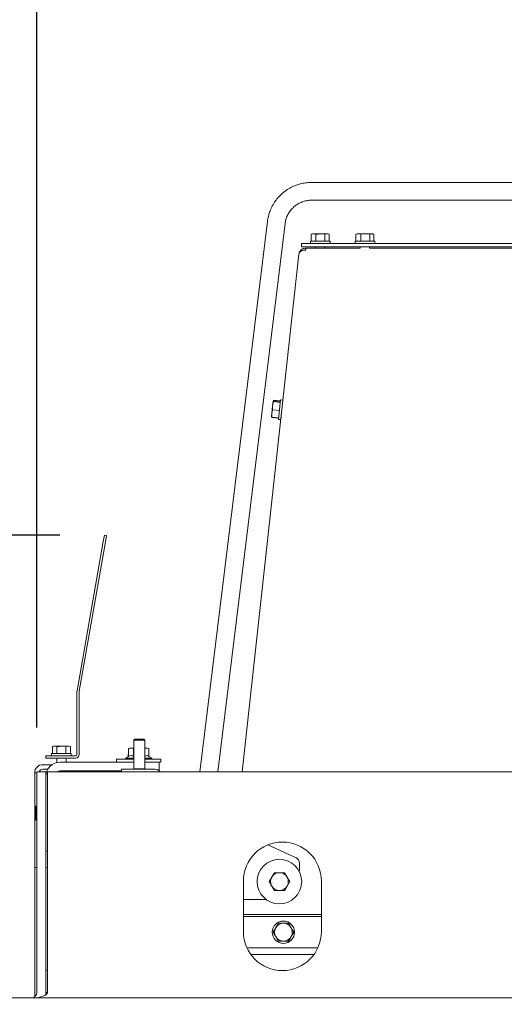
# Model space of a CAD drawing. Units: millimetres. Extents: x 423 to 4080, y 131 to 5783.
# Drawn here: x 3085 to 3302, y 3013 to 3456 of the extents above; entities that cross this region are included whole.
import ezdxf

# ---------------------------------------------------------------- set-up
doc = ezdxf.new("R2010")
doc.units = ezdxf.units.MM
doc.layers.add('DIM', color=10, linetype='Continuous')
doc.styles.add('SLDTEXTSTYLE4', font='TXT', dxfattribs={"width": 0.75})
doc.dimstyles.new('SLDDIMSTYLE0', dxfattribs={"dimtxt": 60, "dimasz": 40, "dimexe": 0, "dimexo": 0.0625, "dimgap": 15, "dimtad": 1, "dimdec": 0, "dimrnd": 1e-09, "dimzin": 12, "dimdsep": 46, "dimtxsty": 'SLDTEXTSTYLE4', "dimsah": 1, "dimcen": 0.09, "dimadec": 0, "dimazin": 3, "dimtfac": 1, "dimtofl": 0, "dimtmove": 0, "dimatfit": 3, "dimfxl": 0, "dimfrac": 2, "dimtolj": 1, "dimtzin": 12, "dimarcsym": 0})
doc.dimstyles.new('SLDDIMSTYLE1', dxfattribs={"dimtxt": 60, "dimasz": 40, "dimexe": 0, "dimexo": 0.0625, "dimgap": 15, "dimtad": 1, "dimdec": 0, "dimrnd": 1e-09, "dimzin": 12, "dimdsep": 46, "dimtxsty": 'SLDTEXTSTYLE4', "dimsah": 1, "dimcen": 0.09, "dimadec": 0, "dimazin": 3, "dimtfac": 1, "dimtmove": 0, "dimatfit": 0, "dimfxl": 0, "dimfrac": 2, "dimtolj": 1, "dimtzin": 12, "dimarcsym": 0})

# ---------------------------------------------------------------- blocks, each defined once
blk = doc.blocks.new('_D_14')
at = {"layer": 'DIM', "color": 1, "ltscale": 400}
for p, q in [((3536.09, 3448.4), (3898.45, 3448.4)), ((3878.45, 3448.4), (3878.45, 2083.6)), ((3209.82, 2083.6), (3898.45, 2083.6))]:
    blk.add_line(p, q, dxfattribs=at)
for points in [[(3878.45, 3448.4), (3873.45, 3408.4), (3883.45, 3408.4)], [(3878.45, 2083.6), (3883.45, 2123.6), (3873.45, 2123.6)]]:
    blk.add_solid(points, dxfattribs=at)
at = {"layer": 'DIM', "color": 1, "ltscale": 400, "insert": (3801.11, 2391.18), "char_height": 60, "attachment_point": 1, "rotation": 90, "style": 'SLDTEXTSTYLE4'}
blk.add_mtext('1313 - 1643', dxfattribs=at)
blk = doc.blocks.new('_D_15')
at = {"layer": 'DIM', "color": 1, "ltscale": 400}
for p, q in [((2884.72, 3224.07), (2884.72, 3344.07)), ((3102.67, 3224.07), (2864.72, 3224.07)), ((2884.72, 3016.15), (2884.72, 3224.07)), ((3042.32, 3016.15), (2864.72, 3016.15)), ((2884.72, 3016.15), (2884.72, 2896.15))]:
    blk.add_line(p, q, dxfattribs=at)
for points in [[(2884.72, 3224.07), (2889.72, 3264.07), (2879.72, 3264.07)], [(2884.72, 3016.15), (2879.72, 2976.15), (2889.72, 2976.15)]]:
    blk.add_solid(points, dxfattribs=at)
at = {"layer": 'DIM', "color": 1, "ltscale": 400, "insert": (2807.38, 3062.12), "char_height": 60, "attachment_point": 1, "rotation": 90, "style": 'SLDTEXTSTYLE4'}
blk.add_mtext('208', dxfattribs=at)
blk = doc.blocks.new('_D_16')
at = {"layer": 'DIM', "color": 1, "ltscale": 400}
for p, q in [((3062.32, 3032.15), (3062.32, 3508.07)), ((3092.32, 3137.65), (3092.32, 3508.07)), ((3062.32, 3488.07), (2915.88, 3488.07)), ((3062.32, 3488.07), (3092.32, 3488.07)), ((3092.32, 3488.07), (3212.32, 3488.07))]:
    blk.add_line(p, q, dxfattribs=at)
for points in [[(3062.32, 3488.07), (3022.32, 3493.07), (3022.32, 3483.07)], [(3092.32, 3488.07), (3132.32, 3483.07), (3132.32, 3493.07)]]:
    blk.add_solid(points, dxfattribs=at)
at = {"layer": 'DIM', "color": 1, "ltscale": 400, "insert": (2915.88, 3565.42), "char_height": 60, "attachment_point": 1, "style": 'SLDTEXTSTYLE4'}
blk.add_mtext('30', dxfattribs=at)
blk = doc.blocks.new('_D_17')
at = {"layer": 'DIM', "color": 1, "ltscale": 400}
for p, q in [((3092.32, 3137.65), (3092.32, 3667.4)), ((3612.72, 3132.53), (3612.72, 3667.4)), ((3092.32, 3647.4), (3612.72, 3647.4))]:
    blk.add_line(p, q, dxfattribs=at)
for points in [[(3092.32, 3647.4), (3132.32, 3642.4), (3132.32, 3652.4)], [(3612.72, 3647.4), (3572.72, 3652.4), (3572.72, 3642.4)]]:
    blk.add_solid(points, dxfattribs=at)
at = {"layer": 'DIM', "color": 1, "ltscale": 400, "insert": (3270.1, 3724.75), "char_height": 60, "attachment_point": 1, "style": 'SLDTEXTSTYLE4'}
blk.add_mtext('520', dxfattribs=at)

msp = doc.modelspace()

# ---------------------------------------------------------------- linework, layer by layer
at = {"linetype": 'Continuous', "lineweight": 15, "ltscale": 20}
for p, q in [((3307.72, 3382.43), (3215.72, 3382.43)), ((3215.72, 3374.43), (3307.72, 3374.43)), ((3195.87, 3364.9), (3165.47, 3117.65)), ((3173.53, 3117.65), (3203.81, 3363.92)), ((3216.14, 3359.28), (3215.6, 3359.13)), ((3215.6, 3359.13), (3216.6, 3359.28)), ((3215.6, 3356.03), (3215.6, 3359.13)), ((3216.6, 3359.28), (3216.14, 3359.28)), ((3216.6, 3359.28), (3217.61, 3359.13)), ((3219.63, 3359.28), (3216.6, 3359.28)), ((3217.61, 3356.03), (3217.61, 3359.13)), ((3219.63, 3359.28), (3221.65, 3359.13)), ((3222.67, 3359.28), (3219.63, 3359.28)), ((3221.65, 3359.13), (3222.67, 3359.28)), ((3221.65, 3356.03), (3221.65, 3359.13)), ((3222.67, 3359.28), (3223.68, 3359.13)), ((3223.14, 3359.28), (3222.67, 3359.28)), ((3223.68, 3359.13), (3223.14, 3359.28)), ((3223.68, 3356.03), (3223.68, 3359.13)), ((3235.64, 3359.13), (3236.75, 3359.28)), ((3235.78, 3359.15), (3235.64, 3359.13)), ((3235.64, 3356.03), (3235.64, 3359.13)), ((3236.18, 3359.28), (3235.76, 3359.17)), ((3236.75, 3359.28), (3236.18, 3359.28)), ((3236.75, 3359.28), (3237.87, 3359.13)), ((3239.88, 3359.28), (3236.75, 3359.28)), ((3237.87, 3359.13), (3239.88, 3359.28)), ((3237.87, 3356.03), (3237.87, 3359.13)), ((3239.88, 3359.28), (3241.9, 3359.13)), ((3242.81, 3359.28), (3239.88, 3359.28)), ((3241.9, 3359.13), (3242.81, 3359.28)), ((3241.9, 3356.03), (3241.9, 3359.13)), ((3243.18, 3359.28), (3242.81, 3359.28)), ((3243.59, 3359.17), (3243.18, 3359.28)), ((3243.71, 3356.03), (3243.71, 3359.13)), ((3211.22, 3353.53), (3211.22, 3355.03)), ((3211.22, 3355.03), (3214.22, 3355.03)), ((3214.22, 3353.53), (3211.22, 3353.53)), ((3213, 3352.9), (3213, 3352.07)), ((3213, 3352.9), (3233.82, 3352.9)), ((3213.4, 3352.88), (3234.5, 3352.89)), ((3214.22, 3355.03), (3590.22, 3355.03)), ((3214.22, 3353.53), (3590.22, 3353.53)), ((3215.24, 3356.03), (3215.24, 3355.03)), ((3215.24, 3356.03), (3224.04, 3356.03)), ((3217.54, 3353.53), (3217.54, 3352.9)), ((3221.74, 3352.9), (3221.74, 3353.53)), ((3224.04, 3355.03), (3224.04, 3356.03)), ((3233.82, 3352.9), (3233.82, 3352.89)), ((3234.5, 3352.89), (3237.58, 3352.89)), ((3235.28, 3356.03), (3235.28, 3355.03)), ((3235.28, 3356.03), (3237.71, 3356.03)), ((3237.58, 3353.53), (3237.58, 3352.88)), ((3237.71, 3356.03), (3244.08, 3356.03)), ((3241.78, 3352.88), (3241.78, 3353.53)), ((3241.78, 3352.89), (3332.58, 3352.87)), ((3244.08, 3355.03), (3244.08, 3356.03)), ((3210.01, 3350.16), (3184.49, 3117.65)), ((3210.01, 3350.16), (3210.02, 3350.23)), ((3198.23, 3282.14), (3197.86, 3278.68)), ((3198.18, 3280.29), (3198.23, 3282.14)), ((3198.44, 3284.18), (3198.23, 3282.14)), ((3198.23, 3282.14), (3198.57, 3283.96)), ((3198.44, 3284.18), (3198.61, 3284.38)), ((3198.45, 3284.22), (3198.45, 3284.2)), ((3198.56, 3284.42), (3198.63, 3284.59)), ((3201.65, 3283.63), (3198.57, 3283.96)), ((3201.7, 3284.05), (3198.61, 3284.38)), ((3201.72, 3284.26), (3198.63, 3284.59)), ((3200.85, 3276.01), (3201.77, 3284.76)), ((3202.77, 3284.65), (3201.77, 3284.76)), ((3202.77, 3284.65), (3201.85, 3275.9)), ((3202.57, 3282.36), (3202.53, 3282.37)), ((3197.86, 3278.68), (3197.71, 3277.24)), ((3197.71, 3277.24), (3197.72, 3277.22)), ((3197.84, 3277.04), (3197.86, 3278.68)), ((3197.86, 3278.68), (3198.18, 3280.29)), ((3201.27, 3279.96), (3198.18, 3280.29)), ((3202.09, 3278.19), (3202.11, 3278.19)), ((3197.82, 3276.83), (3197.82, 3277.06)), ((3200.9, 3276.5), (3197.82, 3276.83)), ((3200.93, 3276.71), (3197.84, 3277.04)), ((3200.85, 3276.01), (3201.85, 3275.9)), ((3122.15, 3221.12), (3122.67, 3224.07)), ((3122.67, 3224.07), (3123.66, 3223.9)), ((3110.34, 3154.13), (3122.15, 3221.12)), ((3111.32, 3153.95), (3123.14, 3220.95)), ((3123.66, 3223.9), (3123.14, 3220.95)), ((3110.32, 3125.5), (3110.32, 3153.85)), ((3111.32, 3125.5), (3111.32, 3153.85)), ((3136.32, 3132.4), (3135.82, 3131.9)), ((3135.82, 3131.9), (3135.82, 3119.1)), ((3135.82, 3131.9), (3140.82, 3131.9)), ((3136.32, 3132.4), (3140.32, 3132.4)), ((3140.82, 3131.9), (3140.32, 3132.4)), ((3140.82, 3119.1), (3140.82, 3131.9)), ((3099.82, 3129.15), (3099.27, 3129.01)), ((3099.27, 3129.01), (3100.28, 3129.15)), ((3099.27, 3125.9), (3099.27, 3129.01)), ((3100.28, 3129.15), (3099.82, 3129.15)), ((3100.28, 3129.15), (3101.29, 3129.01)), ((3103.32, 3129.15), (3100.28, 3129.15)), ((3101.29, 3125.9), (3101.29, 3129.01)), ((3103.32, 3129.15), (3105.34, 3129.01)), ((3106.35, 3129.15), (3103.32, 3129.15)), ((3105.34, 3129.01), (3106.35, 3129.15)), ((3105.34, 3125.9), (3105.34, 3129.01)), ((3106.35, 3129.15), (3107.36, 3129.01)), ((3106.82, 3129.15), (3106.35, 3129.15)), ((3107.36, 3129.01), (3106.82, 3129.15)), ((3107.36, 3125.9), (3107.36, 3129.01)), ((3134.07, 3128.37), (3133.45, 3128.14)), ((3133.45, 3128.14), (3134.6, 3128.37)), ((3133.45, 3124.61), (3133.45, 3128.14)), ((3134.6, 3128.37), (3134.07, 3128.37)), ((3135.82, 3128.37), (3134.6, 3128.37)), ((3134.6, 3128.37), (3135.76, 3128.14)), ((3135.76, 3124.61), (3135.76, 3128.14)), ((3140.82, 3128.23), (3141.53, 3128.37)), ((3141.53, 3128.37), (3140.82, 3128.37)), ((3141.53, 3128.37), (3142.68, 3128.14)), ((3142.07, 3128.37), (3141.53, 3128.37)), ((3142.68, 3128.14), (3142.07, 3128.37)), ((3142.68, 3124.61), (3142.68, 3128.14)), ((3096.32, 3123.9), (3096.32, 3124.9)), ((3096.32, 3124.9), (3099.32, 3124.9)), ((3099.32, 3123.9), (3096.32, 3123.9)), ((3098.92, 3125.9), (3098.92, 3124.9)), ((3098.92, 3125.9), (3107.72, 3125.9)), ((3099.32, 3124.9), (3109.72, 3124.9)), ((3099.32, 3123.9), (3109.72, 3123.9)), ((3101.22, 3123.9), (3101.22, 3121.87)), ((3105.42, 3122.07), (3105.42, 3123.9)), ((3107.72, 3124.9), (3107.72, 3125.9)), ((3128.07, 3123.37), (3128.07, 3122.07)), ((3135.82, 3123.37), (3128.07, 3123.37)), ((3133.45, 3124.61), (3132.17, 3123.87)), ((3132.17, 3123.87), (3132.17, 3123.37)), ((3132.17, 3123.87), (3135.82, 3123.87)), ((3133.45, 3125.9), (3133.31, 3125.9)), ((3133.31, 3124.53), (3133.31, 3125.68)), ((3140.82, 3123.87), (3143.97, 3123.87)), ((3148.07, 3123.37), (3140.82, 3123.37)), ((3143.97, 3123.87), (3142.68, 3124.61)), ((3143.97, 3123.37), (3143.97, 3123.87)), ((3148.07, 3122.07), (3148.07, 3123.37)), ((3094.92, 3120.9), (3099.1, 3120.9)), ((3094.92, 3118.9), (3097.23, 3118.9)), ((3104.92, 3118.04), (3102.4, 3118.04)), ((3135.82, 3122.07), (3102.82, 3122.07)), ((3130.32, 3118.07), (3102.82, 3118.07)), ((3104.92, 3118.04), (3104.94, 3118.07)), ((3104.92, 3117.65), (3104.92, 3118.04)), ((3130.32, 3117.65), (3130.32, 3118.9)), ((3130.32, 3118.9), (3132.82, 3118.9)), ((3145.32, 3118.9), (3132.82, 3118.9)), ((3135.82, 3119.1), (3136.02, 3118.9)), ((3135.82, 3119.1), (3140.82, 3119.1)), ((3140.62, 3118.9), (3140.82, 3119.1)), ((3147.32, 3122.07), (3140.82, 3122.07)), ((3147.32, 3118.14), (3147.32, 3122.07)), ((3148.07, 3122.07), (3147.32, 3122.07)), ((3091.32, 3117.3), (3091.32, 3074.65)), ((3092.32, 3117.3), (3091.32, 3117.3)), ((3092.32, 3018.65), (3092.32, 3117.65)), ((3096.32, 3117.65), (3092.32, 3117.65)), ((3096.32, 3018.65), (3096.32, 3117.65)), ((3096.55, 3117.3), (3096.32, 3117.3)), ((3097.02, 3018.65), (3097.02, 3117.65)), ((3097.02, 3117.65), (3496.32, 3117.65)), ((3101.72, 3117.82), (3101.72, 3117.65)), ((3091.82, 3102.15), (3091.82, 3096.15)), ((3196.13, 3084.9), (3208.81, 3079.07)), ((3096.32, 3082.07), (3097.02, 3082.07)), ((3091.32, 3074.65), (3092.32, 3074.65)), ((3091.32, 3074.65), (3091.32, 3016.65)), ((3097.02, 3074.65), (3096.32, 3074.65)), ((3210.27, 3076.8), (3210.27, 3073.9)), ((3196.65, 3068.4), (3197.8, 3070.4)), ((3203.58, 3072.4), (3204.73, 3070.4)), ((3185.11, 3045.91), (3185.11, 3068.65)), ((3198.96, 3064.4), (3197.8, 3066.4)), ((3205.88, 3068.4), (3204.73, 3066.4)), ((3220.11, 3068.65), (3220.11, 3045.91)), ((3195.27, 3060.4), (3185.11, 3060.4)), ((3220.11, 3053.65), (3185.11, 3053.65)), ((3185.11, 3052.66), (3220.11, 3052.66)), ((3198.45, 3045.66), (3199.6, 3047.66)), ((3205.38, 3049.66), (3206.53, 3047.66)), ((3200.76, 3041.66), (3199.6, 3043.66)), ((3207.68, 3045.66), (3206.53, 3043.66)), ((3218.54, 3038.66), (3186.69, 3038.66)), ((3216.79, 3035.65), (3188.43, 3035.65)), ((3096.32, 3018.65), (3096.32, 3028.65)), ((3096.32, 3028.65), (3097.02, 3028.65)), ((3062.32, 3016.15), (3506.32, 3016.15)), ((3096.32, 3018.65), (3097.02, 3018.65))]:
    msp.add_line(p, q, dxfattribs=at)
at = {"linetype": 'Continuous', "lineweight": 15, "ltscale": 20, "flags": 128}
msp.add_lwpolyline([(3210.12, 3073.05), (3210.22, 3073.41), (3210.27, 3073.9)], dxfattribs=at)
at = {"linetype": 'Continuous', "lineweight": 15, "ltscale": 400}
for centre, radius in [((3201.27, 3068.4), 10), ((3203.07, 3045.66), 5)]:
    msp.add_circle(centre, radius, dxfattribs=at)
for centre, radius, start, end in [((3213, 3349.9), 3, 90, 173.7345), ((3111.92, 3153.85), 1.6, 170, 180), ((3111.92, 3153.85), 0.6, 170, 180), ((3109.72, 3125.5), 1.6, 270, 0), ((3109.72, 3125.5), 0.6, 270, 0), ((3094.92, 3117.3), 3.6, 90, 180), ((3094.92, 3117.3), 1.6, 90, 167.3644), ((3102.82, 3115.57), 6.5, 90, 180), ((3102.82, 3115.57), 2.5, 90, 123.655), ((3145.32, 3115.9), 3, 35.6853, 90), ((3092.07, 3102.15), 0.25, 360, 180), ((3092.07, 3096.15), 0.25, 180, 0), ((3202.61, 3068.65), 17.5, 0, 180), ((3207.77, 3076.8), 2.5, 0, 65.2953), ((3201.27, 3068.4), 4, 150, 210), ((3201.27, 3068.4), 4, 90, 150), ((3201.27, 3068.4), 4, 30, 90), ((3201.27, 3068.4), 4, 330, 30), ((3201.27, 3068.4), 4, 210, 270), ((3201.27, 3068.4), 4, 270, 330), ((3203.07, 3045.66), 4, 150, 210), ((3203.07, 3045.66), 4, 90, 150), ((3203.07, 3045.66), 4, 30, 90), ((3203.07, 3045.66), 4, 330, 30), ((3202.61, 3045.91), 17.5, 180, 0), ((3203.07, 3045.66), 4, 210, 270), ((3203.07, 3045.66), 4, 270, 330), ((3089.82, 3018.65), 2.5, 270, 0), ((3089.82, 3018.65), 6.5, 349.2096, 0)]:
    msp.add_arc(centre, radius, start, end, dxfattribs=at)
msp.add_ellipse((3090.52, 3018.65), major_axis=(6.5, 0), ratio=0.384615, start_param=4.712389, end_param=6.283185, dxfattribs=at)
at = {"linetype": 'Continuous', "lineweight": 15, "ltscale": 20}
for points, knots in [([(3215.72, 3382.43), (3215.23, 3382.42), (3213.9, 3382.39), (3211.75, 3382.08), (3209.32, 3381.43), (3206.98, 3380.48), (3204.79, 3379.24), (3202.76, 3377.74), (3200.95, 3376), (3199.36, 3374.04), (3198.04, 3371.9), (3197, 3369.61), (3196.25, 3367.27), (3195.99, 3365.67), (3195.87, 3364.9)], [0, 0, 0, 0, 0.0509158, 0.1377229, 0.2245677, 0.3114109, 0.398251, 0.4850865, 0.5719163, 0.6587397, 0.7455564, 0.8323664, 0.9191703, 1, 1, 1, 1]), ([(3203.81, 3363.92), (3203.86, 3364.21), (3203.99, 3365.14), (3204.44, 3366.68), (3205.27, 3368.44), (3206.37, 3370.05), (3207.73, 3371.45), (3209.29, 3372.62), (3211.02, 3373.53), (3212.88, 3374.14), (3214.47, 3374.4), (3215.42, 3374.42), (3215.72, 3374.43)], [0, 0, 0, 0, 0.050935, 0.163008, 0.275171, 0.387316, 0.499436, 0.611527, 0.723589, 0.835622, 0.947632, 1, 1, 1, 1]), ([(3217.61, 3359.13), (3217.77, 3359.15), (3218.44, 3359.24), (3219.12, 3359.26), (3219.63, 3359.28)], [0, 0, 0, 0, 0.249165, 1, 1, 1, 1]), ([(3242.81, 3359.28), (3243.03, 3359.26), (3243.34, 3359.24), (3243.64, 3359.15), (3243.71, 3359.13)], [0, 0, 0, 0, 0.750835, 1, 1, 1, 1]), ([(3213.4, 3352.88), (3213.34, 3352.85), (3213.22, 3352.78), (3213.09, 3352.39), (3213.02, 3352.11), (3213, 3352.06)], [0, 0, 0, 0, 0.445885, 0.898898, 1, 1, 1, 1]), ([(3198.57, 3283.96), (3198.55, 3283.98), (3198.47, 3284.06), (3198.45, 3284.13), (3198.44, 3284.18)], [0, 0, 0, 0, 0.249165, 1, 1, 1, 1]), ([(3197.72, 3277.26), (3197.73, 3277.21), (3197.74, 3277.13), (3197.82, 3277.05), (3197.84, 3277.04)], [0, 0, 0, 0, 0.750835, 1, 1, 1, 1]), ([(3101.29, 3129.01), (3101.46, 3129.03), (3102.13, 3129.11), (3102.81, 3129.14), (3103.32, 3129.15)], [0, 0, 0, 0, 0.249165, 1, 1, 1, 1]), ([(3133.45, 3124.61), (3133.86, 3124.8), (3134.63, 3125.15), (3135.4, 3124.78), (3135.76, 3124.61)], [0, 0, 0, 0, 0.534709, 1, 1, 1, 1]), ([(3140.82, 3124.74), (3141.08, 3124.85), (3141.71, 3125.11), (3142.33, 3124.79), (3142.68, 3124.61)], [0, 0, 0, 0, 0.4251179, 1, 1, 1, 1]), ([(3197.8, 3070.4), (3197.83, 3070.45), (3198.22, 3071.12), (3198.6, 3071.79), (3198.96, 3072.4)], [0, 0, 0, 0, 0.070185, 1, 1, 1, 1]), ([(3198.96, 3072.4), (3199.55, 3072.4), (3200.31, 3072.4), (3201.09, 3072.4), (3201.27, 3072.4)], [0, 0, 0, 0, 0.774392, 1, 1, 1, 1]), ([(3201.27, 3072.4), (3201.89, 3072.4), (3202.67, 3072.4), (3203.42, 3072.4), (3203.58, 3072.4)], [0, 0, 0, 0, 0.796952, 1, 1, 1, 1]), ([(3204.73, 3070.4), (3204.76, 3070.35), (3205.15, 3069.68), (3205.53, 3069.02), (3205.88, 3068.4)], [0, 0, 0, 0, 0.070185, 1, 1, 1, 1]), ([(3197.8, 3066.4), (3197.77, 3066.45), (3197.38, 3067.12), (3197, 3067.79), (3196.65, 3068.4)], [0, 0, 0, 0, 0.070185, 1, 1, 1, 1]), ([(3204.73, 3066.4), (3204.7, 3066.35), (3204.31, 3065.68), (3203.93, 3065.02), (3203.58, 3064.4)], [0, 0, 0, 0, 0.070185, 1, 1, 1, 1]), ([(3201.27, 3064.4), (3201.09, 3064.4), (3200.31, 3064.4), (3199.55, 3064.4), (3198.96, 3064.4)], [0, 0, 0, 0, 0.225608, 1, 1, 1, 1]), ([(3203.58, 3064.4), (3203.42, 3064.4), (3202.67, 3064.4), (3201.89, 3064.4), (3201.27, 3064.4)], [0, 0, 0, 0, 0.203048, 1, 1, 1, 1]), ([(3199.6, 3047.66), (3199.63, 3047.7), (3200.02, 3048.38), (3200.4, 3049.04), (3200.76, 3049.66)], [0, 0, 0, 0, 0.070185, 1, 1, 1, 1]), ([(3200.76, 3049.66), (3201.35, 3049.66), (3202.11, 3049.66), (3202.89, 3049.66), (3203.07, 3049.66)], [0, 0, 0, 0, 0.774392, 1, 1, 1, 1]), ([(3203.07, 3049.66), (3203.69, 3049.66), (3204.47, 3049.66), (3205.22, 3049.66), (3205.38, 3049.66)], [0, 0, 0, 0, 0.796952, 1, 1, 1, 1]), ([(3206.53, 3047.66), (3206.56, 3047.61), (3206.95, 3046.93), (3207.33, 3046.27), (3207.68, 3045.66)], [0, 0, 0, 0, 0.070185, 1, 1, 1, 1]), ([(3199.6, 3043.66), (3199.57, 3043.7), (3199.18, 3044.38), (3198.8, 3045.04), (3198.45, 3045.66)], [0, 0, 0, 0, 0.070185, 1, 1, 1, 1]), ([(3206.53, 3043.66), (3206.5, 3043.61), (3206.11, 3042.93), (3205.73, 3042.27), (3205.38, 3041.66)], [0, 0, 0, 0, 0.070185, 1, 1, 1, 1]), ([(3203.07, 3041.66), (3202.89, 3041.66), (3202.11, 3041.66), (3201.35, 3041.66), (3200.76, 3041.66)], [0, 0, 0, 0, 0.225608, 1, 1, 1, 1]), ([(3205.38, 3041.66), (3205.22, 3041.66), (3204.47, 3041.66), (3203.69, 3041.66), (3203.07, 3041.66)], [0, 0, 0, 0, 0.203048, 1, 1, 1, 1])]:
    msp.add_open_spline(points, degree=3, knots=knots, dxfattribs=at)
msp.add_open_spline([(3213, 3352.06), (3212.63, 3352.05), (3211.88, 3352.02), (3210.93, 3351.6), (3210.23, 3350.97), (3210.09, 3350.43), (3210.01, 3350.16)], degree=3, dxfattribs=at)

# ---------------------------------------------------------------- dimensions: what is measured, and where the dimension line sits
at = {"layer": 'DIM', "color": 1, "ltscale": 20}
for base, p1, p2, dimstyle, picture, middle in [((3612.72, 3647.4), (3092.32, 3117.65), (3612.72, 3112.53), 'SLDDIMSTYLE0', '_D_17', (3336.6, 3647.4)), ((3092.32, 3488.07), (3062.32, 3012.15), (3092.32, 3117.65), 'SLDDIMSTYLE1', '_D_16', (2960.21, 3488.07))]:
    dim = msp.add_linear_dim(base=base, p1=p1, p2=p2, dimstyle=dimstyle, dxfattribs=at)
    dim.commit()
    dim.dimension.update_dxf_attribs({"geometry": picture, "text_midpoint": middle, "dimtype": 160})
dim = msp.add_linear_dim(base=(3878.45, 2083.6), p1=(3516.09, 3448.4), p2=(3189.82, 2083.6), angle=90, text='1313 - 1643', dimstyle='SLDDIMSTYLE0', dxfattribs=at)
dim.commit()
dim.dimension.update_dxf_attribs({"geometry": '_D_14', "text_midpoint": (3878.45, 2603.98), "dimtype": 160})
dim = msp.add_linear_dim(base=(2884.72, 3224.07), p1=(3062.32, 3016.15), p2=(3122.67, 3224.07), angle=90, dimstyle='SLDDIMSTYLE1', dxfattribs=at)
dim.commit()
dim.dimension.update_dxf_attribs({"geometry": '_D_15', "text_midpoint": (2884.72, 3128.62), "dimtype": 160})

doc.saveas('drawing.dxf')
